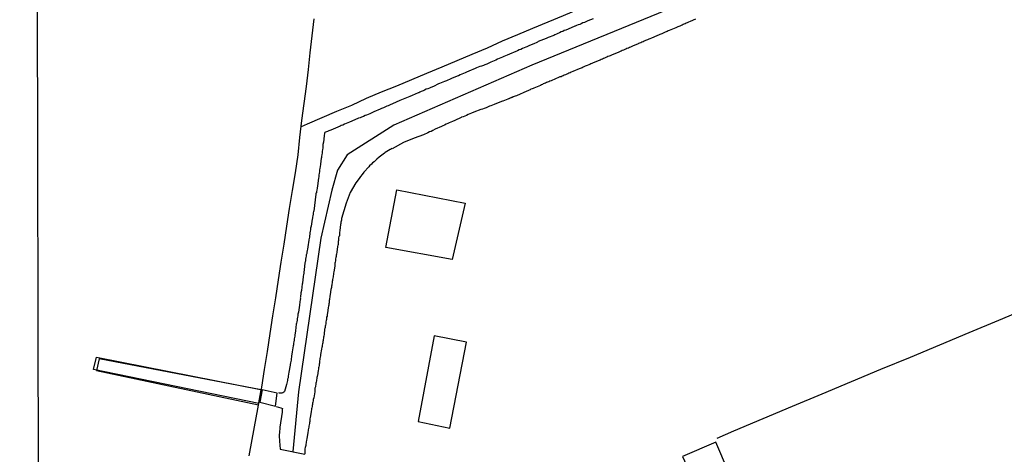
# Model space of a CAD drawing. Units: millimetres. Extents: x 173492 to 175908, y 1665949 to 1668726.
# Drawn here: x 174938 to 175125, y 1667151 to 1667234 of the extents above; entities that cross this region are included whole.
import ezdxf

# ---------------------------------------------------------------- set-up
doc = ezdxf.new("R2010")
doc.units = ezdxf.units.MM
doc.header["$MEASUREMENT"] = 0
for name, color, linetype in [('V-EDIFICACAO', 2, 'Continuous'), ('V-EDIFICACAO_IDENTIFICADA', 40, 'Continuous'), ('V-EIXO_DE_LOGRADOURO', 3, 'Continuous'), ('V-ESCADA', 8, 'Continuous'), ('V-LOTE', 1, 'Continuous'), ('V-QUADRA', 2, 'Continuous'), ('V-RIO', 5, 'Continuous'), ('V-TESTADA', 5, 'Continuous'), ('X-LIMITE_1000', 7, 'Continuous')]:
    doc.layers.add(name, color=color, linetype=linetype)

msp = doc.modelspace()

# ---------------------------------------------------------------- linework, layer by layer
at = {"layer": 'V-EDIFICACAO'}
for points in [[(174983.14, 1667160.64), (174983.66, 1667163.49), (174952.77, 1667169.41), (174952.25, 1667167.2)], [(175070.27, 1667153.53), (175063.91, 1667150.82), (175074.93, 1667127.1), (175080.49, 1667129.57), (175070.27, 1667153.53)]]:
    msp.add_lwpolyline(points, close=True, dxfattribs=at)
at = {"layer": 'V-EDIFICACAO_IDENTIFICADA'}
for points in [[(175020.07, 1667188.36), (175007.38, 1667190.63), (175009.48, 1667201.63), (175022.54, 1667199.12), (175020.07, 1667188.36)], [(175019.63, 1667156.2), (175019.63, 1667156.2), (175022.76, 1667172.61), (175022.76, 1667172.61), (175016.64, 1667173.8), (175013.54, 1667157.45), (175019.63, 1667156.2)]]:
    msp.add_lwpolyline(points, close=True, dxfattribs=at)
at = {"layer": 'V-EIXO_DE_LOGRADOURO'}
msp.add_lwpolyline([(175065.84, 1667338.34), (175063.74, 1667282), (175062.37, 1667249.57), (175062.07, 1667236.41), (175035.21, 1667225.38), (175008.96, 1667213.98), (175000.01, 1667208.32), (174998.19, 1667205.38), (174997.12, 1667201.55), (174995, 1667192.44), (174990.75, 1667163.1), (174989.66, 1667151.72)], dxfattribs=at)
at = {"layer": 'V-ESCADA'}
msp.add_lwpolyline([(174983.87, 1667163.49), (174983.42, 1667161.18), (174986.39, 1667160.42), (174986.73, 1667162.86), (174983.87, 1667163.49)], dxfattribs=at)
at = {"layer": 'V-LOTE'}
for points in [[(175057.98, 1667241.89), (175057.37, 1667241.69), (175052.75, 1667239.73), (175044.08, 1667236.01), (175041.18, 1667234.8), (175038.28, 1667233.59), (175035.38, 1667232.38), (175032.48, 1667231.17), (175029.58, 1667229.96), (175026.7, 1667228.64), (175023.82, 1667227.43), (175020.94, 1667226.22), (175018.06, 1667225.01), (175015.18, 1667223.8), (175012.3, 1667222.61), (175009.42, 1667221.42), (175006.54, 1667220.23), (175003.66, 1667219.02), (175000.84, 1667217.74), (174998.02, 1667216.55), (174995.2, 1667215.36), (174992.4, 1667214.15), (174991.28, 1667213.66)], [(175154.05, 1667189.16), (175143.6, 1667184.88), (175140.99, 1667183.65), (175138.17, 1667182.57), (175129.74, 1667179.1), (175124.13, 1667176.75), (175118.52, 1667174.4), (175112.91, 1667172.05), (175107.3, 1667169.7), (175101.69, 1667167.35), (175096.08, 1667165), (175090.47, 1667162.65), (175084.86, 1667160.3), (175079.25, 1667157.95), (175073.64, 1667155.6), (175070.47, 1667154.21)], [(174983.19, 1667160.9), (174951.68, 1667167.39), (174952.28, 1667169.74), (174983.87, 1667163.49)]]:
    msp.add_lwpolyline(points, dxfattribs=at)
at = {"layer": 'V-QUADRA'}
for points in [[(175046.93, 1667234.25), (175045.89, 1667233.84), (175045.5, 1667233.67), (175045.25, 1667233.57), (175044.95, 1667233.46), (175044.65, 1667233.31), (175044.35, 1667233.18), (175044.05, 1667233.07), (175043.75, 1667232.95), (175043.46, 1667232.84), (175043.43, 1667232.82), (175042.13, 1667232.28), (175041.7, 1667232.11), (175041.41, 1667231.99), (175041.11, 1667231.84), (175040.81, 1667231.73), (175040.51, 1667231.6), (175040.21, 1667231.43), (175039.91, 1667231.32), (175039.61, 1667231.19), (175039.42, 1667231.09), (175038.33, 1667230.66), (175037.98, 1667230.51), (175036.43, 1667229.89), (175036.28, 1667229.81), (175036.07, 1667229.68), (175035.75, 1667229.51), (175034.66, 1667229.08), (175034.29, 1667228.91), (175034.1, 1667228.83), (175033.76, 1667228.7), (175033.46, 1667228.57), (175033.12, 1667228.42), (175032.82, 1667228.31), (175032.48, 1667228.14), (175032.2, 1667228.02), (175030.99, 1667227.5), (175030.52, 1667227.31), (175030.22, 1667227.16), (175029.92, 1667227.03), (175029.62, 1667226.92), (175029.32, 1667226.78), (175029.02, 1667226.65), (175028.68, 1667226.52), (175028.4, 1667226.39), (175027.4, 1667225.96), (175026.93, 1667225.75), (175026.63, 1667225.62), (175026.29, 1667225.47), (175025.99, 1667225.37), (175025.65, 1667225.2), (175025.35, 1667225.15), (175025.01, 1667225.02), (175024.71, 1667224.9), (175024.43, 1667224.75), (175023.21, 1667224.26), (175022.8, 1667224.06), (175022.8, 1667224.06), (175022.53, 1667223.96), (175022.23, 1667223.83), (175021.89, 1667223.7), (175021.59, 1667223.57), (175021.25, 1667223.4), (175020.97, 1667223.28), (175019.92, 1667222.85), (175019.51, 1667222.65), (175019.24, 1667222.55), (175018.94, 1667222.42), (175018.6, 1667222.29), (175018.3, 1667222.16), (175017.96, 1667222.04), (175017.66, 1667221.91), (175017.47, 1667221.87), (175016.47, 1667221.35), (175016, 1667221.16), (175015.7, 1667221.05), (175015.4, 1667220.9), (175015.1, 1667220.8), (175014.8, 1667220.67), (175014.5, 1667220.52), (175014.16, 1667220.39), (175013.86, 1667220.26), (175013.67, 1667220.16), (175013.6, 1667220.14), (175012.45, 1667219.64), (175011.98, 1667219.43), (175011.64, 1667219.3), (175011.34, 1667219.17), (175011.04, 1667219.05), (175010.74, 1667218.92), (175010.4, 1667218.79), (175010.1, 1667218.66), (175010.08, 1667218.64), (175008.69, 1667218.02), (175008.22, 1667217.85), (175007.88, 1667217.68), (175007.58, 1667217.57), (175007.24, 1667217.42), (175006.94, 1667217.3), (175006.6, 1667217.12), (175006.36, 1667217.02), (175005.11, 1667216.48), (175004.64, 1667216.27), (175004.34, 1667216.14), (175004.04, 1667216.03), (175003.74, 1667215.89), (175003.44, 1667215.78), (175003.14, 1667215.65), (175002.8, 1667215.5), (175002.5, 1667215.39), (175002.22, 1667215.31), (175000.96, 1667214.71), (175000.49, 1667214.54), (175000.19, 1667214.41), (174999.85, 1667214.26), (174999.55, 1667214.13), (174999.21, 1667213.98), (174998.91, 1667213.88), (174998.68, 1667213.78), (174997.38, 1667213.22), (174996.91, 1667213), (174996.56, 1667212.87), (174996.27, 1667212.77), (174995.92, 1667212.64), (174995.79, 1667212.58), (174995.75, 1667212.47), (174995.73, 1667212.38), (174995.66, 1667211.98), (174995.64, 1667211.92), (174995.51, 1667210.74), (174995.43, 1667210.27), (174995.41, 1667209.93), (174995.41, 1667209.63), (174995.34, 1667209.29), (174995.3, 1667208.99), (174995.28, 1667208.65), (174995.22, 1667208.35), (174995.17, 1667208.01), (174995.13, 1667207.71), (174995.11, 1667207.69), (174994.94, 1667206.51), (174994.89, 1667206.05), (174994.83, 1667205.75), (174994.79, 1667205.4), (174994.77, 1667205.11), (174994.68, 1667204.76), (174994.66, 1667204.47), (174994.62, 1667204.12), (174994.6, 1667203.84), (174994.36, 1667202.42), (174994.32, 1667201.95), (174994.23, 1667201.6), (174994.19, 1667201.3), (174994.17, 1667201.07), (174994.04, 1667200.98), (174994.1, 1667200.86), (174994.06, 1667200.79), (174993.67, 1667197.56), (174993.67, 1667197.56), (174993.61, 1667197.52), (174993.59, 1667197.25), (174993.55, 1667196.99), (174993.48, 1667196.69), (174993.46, 1667196.44), (174993.42, 1667196.18), (174993.4, 1667196.03), (174993.19, 1667194.73), (174993.08, 1667194.3), (174993.06, 1667194), (174993, 1667193.75), (174992.95, 1667193.45), (174992.91, 1667193.19), (174992.84, 1667192.89), (174992.84, 1667192.64), (174992.82, 1667192.38), (174992.76, 1667192.08), (174992.76, 1667192.06), (174992.53, 1667190.76), (174992.46, 1667190.33), (174992.4, 1667190.07), (174992.35, 1667189.77), (174992.33, 1667189.52), (174992.25, 1667189.26), (174992.23, 1667188.96), (174992.18, 1667188.71), (174992.1, 1667188.41), (174992.08, 1667188.15), (174992.01, 1667187.85), (174991.97, 1667187.7), (174991.86, 1667186.4), (174991.78, 1667185.97), (174991.76, 1667185.72), (174991.73, 1667185.46), (174991.67, 1667185.16), (174991.65, 1667184.91), (174991.61, 1667184.61), (174991.59, 1667184.35), (174991.52, 1667184.05), (174991.5, 1667183.8), (174991.48, 1667183.69), (174991.31, 1667182.43), (174991.24, 1667182), (174991.22, 1667181.75), (174991.16, 1667181.45), (174991.12, 1667181.19), (174991.09, 1667181.06), (174991.14, 1667180.89), (174991.07, 1667180.63), (174991.03, 1667180.34), (174991.01, 1667180.08), (174990.95, 1667179.82), (174990.93, 1667179.67), (174990.75, 1667178.33), (174990.67, 1667177.9), (174990.65, 1667177.6), (174990.6, 1667177.35), (174990.54, 1667177.05), (174990.52, 1667176.79), (174990.48, 1667176.49), (174990.41, 1667176.24), (174990.35, 1667176), (174990.22, 1667174.74), (174990.15, 1667174.31), (174990.09, 1667174.02), (174990.05, 1667173.76), (174990.03, 1667173.5), (174989.96, 1667173.2), (174989.92, 1667172.95), (174989.9, 1667172.65), (174989.83, 1667172.39), (174989.79, 1667172.09), (174989.73, 1667171.9), (174989.56, 1667170.73), (174989.49, 1667170.3), (174989.43, 1667170), (174989.41, 1667169.74), (174989.37, 1667169.45), (174989.34, 1667169.19), (174989.3, 1667168.89), (174989.24, 1667168.63), (174989.19, 1667168.34), (174989.15, 1667168.18), (174988.94, 1667166.88), (174988.85, 1667166.48), (174988.81, 1667166.11), (174988.77, 1667165.82), (174988.7, 1667165.56), (174988.68, 1667165.3), (174988.62, 1667165), (174988.55, 1667164.75), (174988.49, 1667164.55), (174988.08, 1667163.21), (174988, 1667163.06), (174987.91, 1667163.06), (174987.85, 1667163), (174987.81, 1667162.93), (174987.7, 1667162.91), (174987.6, 1667162.89), (174987.34, 1667162.84), (174987.34, 1667162.84), (174987.15, 1667162.86), (174987.04, 1667162.91)], [(175066.41, 1667234.17), (175065.4, 1667233.71), (175065.07, 1667233.59), (175064.85, 1667233.48), (175064.64, 1667233.42), (175064.42, 1667233.31), (175064.21, 1667233.2), (175064.04, 1667233.14), (175063.85, 1667233.03), (175063.66, 1667232.97), (175063.42, 1667232.86), (175063.23, 1667232.77), (175063.02, 1667232.69), (175062.8, 1667232.6), (175062.69, 1667232.54), (175061.69, 1667232.13), (175061.41, 1667232.01), (175061.22, 1667231.94), (175061.01, 1667231.84), (175060.84, 1667231.77), (175060.62, 1667231.69), (175060.41, 1667231.58), (175060.24, 1667231.49), (175060.03, 1667231.41), (175059.81, 1667231.32), (175059.6, 1667231.24), (175059.39, 1667231.15), (175059.17, 1667231.05), (175059.06, 1667231.01), (175058.02, 1667230.55), (175057.72, 1667230.43), (175057.51, 1667230.34), (175057.29, 1667230.26), (175057.08, 1667230.17), (175056.87, 1667230.08), (175056.65, 1667230), (175056.44, 1667229.87), (175056.22, 1667229.79), (175055.97, 1667229.68), (175055.76, 1667229.57), (175055.54, 1667229.51), (175055.48, 1667229.49), (175054.39, 1667229.02), (175054.05, 1667228.85), (175053.83, 1667228.76), (175053.62, 1667228.67), (175053.36, 1667228.59), (175053.15, 1667228.48), (175052.94, 1667228.4), (175052.68, 1667228.29), (175052.47, 1667228.19), (175052.25, 1667228.08), (175052.04, 1667227.99), (175051.83, 1667227.91), (175051.68, 1667227.85), (175050.52, 1667227.35), (175050.16, 1667227.2), (175049.95, 1667227.14), (175049.73, 1667227.03), (175049.52, 1667226.92), (175049.31, 1667226.84), (175049.09, 1667226.75), (175048.88, 1667226.65), (175048.67, 1667226.54), (175048.67, 1667226.54), (175048.45, 1667226.48), (175048.24, 1667226.37), (175048.05, 1667226.29), (175046.91, 1667225.84), (175046.65, 1667225.71), (175046.49, 1667225.64), (175046.27, 1667225.56), (175046.06, 1667225.47), (175045.8, 1667225.37), (175045.59, 1667225.26), (175045.38, 1667225.2), (175045.16, 1667225.09), (175044.99, 1667225.02), (175044.82, 1667224.92), (175044.65, 1667224.85), (175044.44, 1667224.77), (175044.24, 1667224.69), (175043.07, 1667224.19), (175042.73, 1667224.06), (175042.52, 1667223.96), (175042.3, 1667223.87), (175042.07, 1667223.76), (175041.88, 1667223.7), (175041.66, 1667223.59), (175041.41, 1667223.49), (175041.19, 1667223.4), (175041, 1667223.32), (175040.79, 1667223.21), (175040.59, 1667223.17), (175040.57, 1667223.17), (175039.48, 1667222.68), (175039.14, 1667222.53), (175038.89, 1667222.42), (175038.67, 1667222.33), (175038.46, 1667222.25), (175038.22, 1667222.14), (175038.03, 1667222.08), (175037.84, 1667221.99), (175037.6, 1667221.88), (175037.39, 1667221.82), (175037.24, 1667221.71), (175037.09, 1667221.65), (175036.86, 1667221.55), (175035.9, 1667221.16), (175035.64, 1667221.03), (175035.47, 1667220.97), (175035.28, 1667220.88), (175035.06, 1667220.8), (175034.89, 1667220.71), (175034.7, 1667220.63), (175034.46, 1667220.54), (175034.27, 1667220.46), (175032.29, 1667219.56), (175032.03, 1667219.52), (175032.03, 1667219.47), (175031.84, 1667219.45), (175031.84, 1667219.41), (175031.75, 1667219.36), (175031.63, 1667219.34), (175031.48, 1667219.26), (175031.41, 1667219.24), (175031.35, 1667219.22), (175031.28, 1667219.17), (175031.2, 1667219.16), (175031.09, 1667219.13), (175030.99, 1667219.05), (175030.96, 1667219.05), (175030.9, 1667219.03), (175030.85, 1667219.01), (175030.79, 1667218.98), (175030.64, 1667218.92), (175030.34, 1667218.79), (175030, 1667218.66), (175029.7, 1667218.56), (175029.64, 1667218.56), (175028.51, 1667218.08), (175028.04, 1667217.91), (175027.74, 1667217.78), (175027.44, 1667217.68), (175027.14, 1667217.57), (175026.8, 1667217.4), (175026.5, 1667217.3), (175026.16, 1667217.17), (175025.86, 1667217.04), (175025.52, 1667216.98), (175025.5, 1667216.98), (175024.2, 1667216.42), (175023.73, 1667216.23), (175023.43, 1667216.1), (175023.08, 1667215.97), (175022.79, 1667215.84), (175022.44, 1667215.69), (175022.15, 1667215.54), (175021.8, 1667215.46), (175021.78, 1667215.44), (175020.57, 1667214.86), (175020.1, 1667214.67), (175019.8, 1667214.52), (175019.5, 1667214.39), (175019.2, 1667214.27), (175019.2, 1667214.27), (175018.9, 1667214.13), (175018.6, 1667213.99), (175018.3, 1667213.86), (175018.02, 1667213.73), (175016.81, 1667213.18), (175016.34, 1667212.94), (175016.04, 1667212.79), (175015.74, 1667212.68), (175015.44, 1667212.51), (175015.14, 1667212.39), (175014.84, 1667212.24), (175014.6, 1667212.13), (175012.83, 1667211.49), (175010.78, 1667210.66), (175008.59, 1667209.46), (175008.52, 1667209.5), (175008.43, 1667209.44), (175008.37, 1667209.39), (175008.31, 1667209.35), (175008.22, 1667209.31), (175007.9, 1667209.12), (175007.63, 1667208.97), (175007.28, 1667208.73), (175007.13, 1667208.65), (175006.17, 1667207.88), (175005.72, 1667207.49), (175005.42, 1667207.26), (175005.17, 1667207), (175004.89, 1667206.77), (175004.66, 1667206.53), (175004.31, 1667206.19), (175004.14, 1667206.02), (175003.24, 1667204.99), (175002.88, 1667204.55), (175002.58, 1667204.21), (175002.31, 1667203.82), (175002.05, 1667203.46), (175001.77, 1667203.05), (175001.67, 1667202.95), (175000.64, 1667201.12), (174999.85, 1667199.08), (174998.94, 1667196.14), (174998.93, 1667195.88), (174998.89, 1667195.67), (174998.85, 1667195.45), (174998.82, 1667195.24), (174998.79, 1667195.05), (174998.63, 1667193.87), (174998.61, 1667193.53), (174998.57, 1667193.32), (174998.55, 1667193.11), (174998.55, 1667192.89), (174998.5, 1667192.83), (174998.44, 1667192.72), (174998.42, 1667192.46), (174998.4, 1667192.21), (174998.4, 1667191.99), (174998.35, 1667191.78), (174998.33, 1667191.53), (174998.33, 1667191.31), (174998.31, 1667191.18), (174998.25, 1667191.14), (174998.25, 1667191.1), (174998.23, 1667190.86), (174998.05, 1667189.73), (174997.99, 1667189.39), (174997.97, 1667189.18), (174997.93, 1667188.92), (174997.88, 1667188.71), (174997.84, 1667188.49), (174997.82, 1667188.28), (174997.8, 1667188.07), (174997.76, 1667187.85), (174997.71, 1667187.64), (174997.69, 1667187.43), (174997.67, 1667187.21), (174997.67, 1667187.06), (174997.5, 1667186.02), (174997.46, 1667185.72), (174997.44, 1667185.5), (174997.37, 1667185.25), (174997.35, 1667185.03), (174997.33, 1667184.82), (174997.24, 1667184.56), (174997.24, 1667184.35), (174997.2, 1667184.14), (174997.16, 1667183.88), (174997.11, 1667183.67), (174997.09, 1667183.45), (174997.07, 1667183.24), (174997.03, 1667183.03), (174996.99, 1667182.81), (174996.95, 1667182.62), (174996.82, 1667181.7), (174996.73, 1667181.36), (174996.73, 1667181.15), (174996.69, 1667180.93), (174996.67, 1667180.72), (174996.62, 1667180.51), (174996.6, 1667180.29), (174996.6, 1667180.29), (174996.6, 1667180.08), (174996.56, 1667179.87), (174996.52, 1667179.65), (174996.5, 1667179.44), (174996.45, 1667179.23), (174996.44, 1667179.16), (174996.31, 1667178.2), (174996.24, 1667177.88), (174996.22, 1667177.56), (174996.13, 1667177.35), (174996.11, 1667177.13), (174996.09, 1667176.92), (174996.05, 1667176.71), (174996, 1667176.49), (174995.98, 1667176.28), (174995.96, 1667176.07), (174995.9, 1667175.85), (174995.88, 1667175.64), (174995.83, 1667175.42), (174995.79, 1667175.17), (174995.75, 1667175.06), (174995.66, 1667174.1), (174995.62, 1667173.76), (174995.53, 1667173.55), (174995.53, 1667173.33), (174995.49, 1667173.12), (174995.45, 1667172.91), (174995.41, 1667172.69), (174995.39, 1667172.48), (174995.36, 1667172.26), (174995.28, 1667172.01), (174995.26, 1667171.79), (174995.24, 1667171.58), (174995.15, 1667171.33), (174995.13, 1667171.26), (174994.98, 1667170.26), (174994.96, 1667169.96), (174994.89, 1667169.74), (174994.85, 1667169.49), (174994.85, 1667169.28), (174994.79, 1667169.06), (174994.79, 1667168.81), (174994.77, 1667168.59), (174994.72, 1667168.38), (174994.68, 1667168.12), (174994.64, 1667167.91), (174994.6, 1667167.69), (174994.55, 1667167.44), (174994.49, 1667167.2), (174994.36, 1667166.24), (174994.3, 1667166.13), (174994.3, 1667165.98), (174994.28, 1667165.9), (174994.25, 1667165.65), (174994.21, 1667165.43), (174994.17, 1667165.22), (174994.13, 1667164.96), (174994.08, 1667164.75), (174994.04, 1667164.53), (174994, 1667164.28), (174993.98, 1667164.06), (174993.91, 1667163.81), (174993.87, 1667163.6), (174993.87, 1667163.38), (174993.87, 1667163.13), (174993.87, 1667163.1), (174993.66, 1667161.97), (174993.57, 1667161.67), (174993.55, 1667161.42), (174993.53, 1667161.16), (174993.44, 1667160.95), (174993.42, 1667160.73), (174993.4, 1667160.52), (174993.34, 1667160.31), (174993.31, 1667160.09), (174993.27, 1667159.88), (174993.27, 1667159.67), (174993.21, 1667159.45), (174993.19, 1667159.34), (174993.02, 1667158.21), (174992.93, 1667157.95), (174992.91, 1667157.74), (174992.91, 1667157.49), (174992.93, 1667157.4), (174992.89, 1667157.33), (174992.87, 1667157.27), (174992.84, 1667157.06), (174992.8, 1667156.8), (174992.76, 1667156.59), (174992.72, 1667156.38), (174992.67, 1667156.12), (174992.63, 1667155.91), (174992.59, 1667155.69), (174992.57, 1667155.44), (174992.55, 1667155.29), (174992.33, 1667154.2), (174992.29, 1667153.86), (174992.23, 1667153.6), (174992.2, 1667153.39), (174992.18, 1667153.17), (174992.18, 1667153.17), (174992.14, 1667152.92), (174992.08, 1667152.71), (174992.06, 1667152.49), (174991.97, 1667152.28), (174991.95, 1667152.06), (174991.95, 1667151.81), (174991.95, 1667151.55), (174991.95, 1667151.34), (174991.95, 1667151.31)], [(174986.48, 1667160.31), (174987.41, 1667160.1), (174987.7, 1667159.95), (174987.68, 1667159.77), (174987.66, 1667159.27), (174987.19, 1667156.37), (174987.21, 1667156.23), (174987.19, 1667155.99), (174987.12, 1667155.65), (174987.12, 1667155.31), (174987.1, 1667154.97), (174987.08, 1667154.86), (174987.12, 1667153.6), (174987.21, 1667153.09), (174987.23, 1667152.75), (174987.25, 1667152.36), (174987.3, 1667152.17)], [(174987.3, 1667152.18), (174991.98, 1667151.26), (174991.95, 1667151.31)]]:
    msp.add_lwpolyline(points, dxfattribs=at)
at = {"layer": 'V-RIO'}
msp.add_lwpolyline([(174981.37, 1667150.95), (174981.94, 1667154.06), (174983.75, 1667163.99), (174984.3, 1667167.4), (174984.83, 1667170.81), (174985.36, 1667174.22), (174985.89, 1667177.63), (174986.42, 1667181.04), (174986.95, 1667184.45), (174987.48, 1667187.86), (174988.01, 1667191.27), (174988.54, 1667194.68), (174989.07, 1667198.09), (174989.62, 1667201.5), (174990.19, 1667204.89), (174990.72, 1667208.28), (174991.04, 1667211.59), (174991.42, 1667214.87), (174991.86, 1667218.11), (174992.3, 1667221.33), (174992.66, 1667224.55), (174993.02, 1667227.77), (174993.38, 1667230.99), (174993.74, 1667234.21)], dxfattribs=at)
at = {"layer": 'V-TESTADA'}
msp.add_lwpolyline([(175057.98, 1667241.89), (175057.37, 1667241.69), (175052.75, 1667239.73), (175044.08, 1667236.01), (175041.18, 1667234.8), (175038.28, 1667233.59), (175035.38, 1667232.38), (175032.48, 1667231.17), (175029.58, 1667229.96), (175026.7, 1667228.64), (175023.82, 1667227.43), (175020.94, 1667226.22), (175018.06, 1667225.01), (175015.18, 1667223.8), (175012.3, 1667222.61), (175009.42, 1667221.42), (175006.54, 1667220.23), (175003.66, 1667219.02), (175000.84, 1667217.74), (174998.02, 1667216.55), (174995.2, 1667215.36), (174992.4, 1667214.15), (174991.28, 1667213.66)], dxfattribs=at)
at = {"layer": 'X-LIMITE_1000'}
msp.add_line((174943.94, 1665952.71), (174937.64, 1668724.15), dxfattribs=at)

doc.saveas('drawing.dxf')
